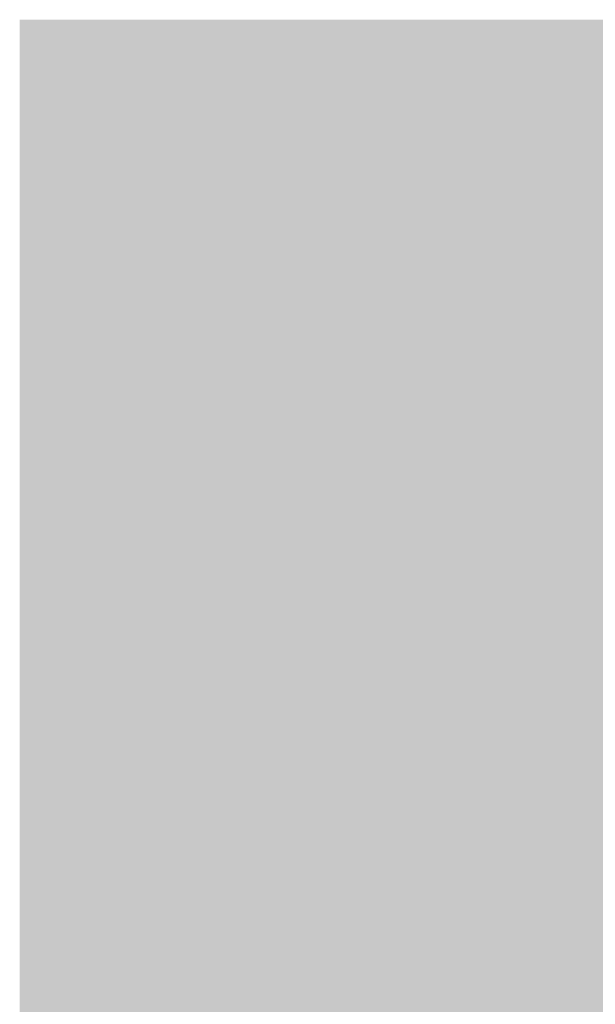
# Model space of a CAD drawing. Units: millimetres. Extents: x 0 to 362, y -27 to 179.
# Drawn here: x 1 to 1, y 8 to 8 of the extents above; entities that cross this region are included whole.
import ezdxf

# ---------------------------------------------------------------- set-up
doc = ezdxf.new("R2010")
doc.units = ezdxf.units.MM
doc.layers.add('PDF2_Solid Fills', color=254, linetype='Continuous')

msp = doc.modelspace()

# ---------------------------------------------------------------- linework, layer by layer
at = {"layer": 'PDF2_Solid Fills', "color": 254, "lineweight": 25}
msp.add_solid([(0.5044, 8.40422), (0.5044, 7.71192), (2.65636, 8.40422), (2.65636, 7.71192)], dxfattribs=at)
at = {"layer": 'PDF2_Solid Fills', "lineweight": 25}
for points in [[(0.59207, 8.34303), (0.59207, 7.77297), (2.56868, 8.34303), (2.56868, 7.77297)], [(0.59207, 8.34303), (0.59207, 8.32656), (0.60716, 8.34303), (0.60716, 8.32656)], [(0.62501, 8.34303), (0.62501, 8.32656), (0.64018, 8.34303), (0.64018, 8.32656)], [(0.64153, 8.34303), (0.64153, 8.32656), (0.65659, 8.34303), (0.65659, 8.32656)], [(0.64153, 8.34303), (0.64153, 8.32656), (0.65659, 8.34303), (0.65659, 8.32656)], [(0.658, 8.34303), (0.658, 8.32656), (0.67307, 8.34303), (0.67307, 8.32656)], [(0.658, 8.34303), (0.658, 8.32656), (0.67307, 8.34303), (0.67307, 8.32656)], [(0.67451, 8.34303), (0.67451, 8.32656), (0.6896, 8.34303), (0.6896, 8.32656)], [(0.69096, 8.34303), (0.69096, 8.32656), (0.70608, 8.34303), (0.70608, 8.32656)], [(0.69096, 8.34303), (0.69096, 8.32656), (0.70608, 8.34303), (0.70608, 8.32656)], [(0.59207, 8.32515), (0.59207, 8.30868), (0.60716, 8.32515), (0.60716, 8.30868)], [(0.59207, 8.32515), (0.59207, 8.30868), (0.60716, 8.32515), (0.60716, 8.30868)], [(0.62501, 8.32515), (0.62501, 8.30868), (0.64018, 8.32515), (0.64018, 8.30868)], [(0.62501, 8.32515), (0.62501, 8.30868), (0.64018, 8.32515), (0.64018, 8.30868)], [(0.62501, 8.32515), (0.62501, 8.30868), (0.64018, 8.32515), (0.64018, 8.30868)], [(0.64153, 8.32515), (0.64153, 8.30868), (0.65659, 8.32515), (0.65659, 8.30868)], [(0.64153, 8.32515), (0.64153, 8.30868), (0.65659, 8.32515), (0.65659, 8.30868)], [(0.64153, 8.32515), (0.64153, 8.30868), (0.65659, 8.32515), (0.65659, 8.30868)], [(0.658, 8.32515), (0.658, 8.30868), (0.67307, 8.32515), (0.67307, 8.30868)], [(0.658, 8.32515), (0.658, 8.30868), (0.67307, 8.32515), (0.67307, 8.30868)], [(0.658, 8.32515), (0.658, 8.30868), (0.67307, 8.32515), (0.67307, 8.30868)], [(0.67451, 8.32515), (0.67451, 8.30868), (0.6896, 8.32515), (0.6896, 8.30868)], [(0.69096, 8.32515), (0.69096, 8.30868), (0.70608, 8.32515), (0.70608, 8.30868)], [(0.69096, 8.32515), (0.69096, 8.30868), (0.70608, 8.32515), (0.70608, 8.30868)], [(0.69096, 8.32515), (0.69096, 8.30868), (0.70608, 8.32515), (0.70608, 8.30868)], [(0.59207, 8.30732), (0.59207, 8.29082), (0.60716, 8.30732), (0.60716, 8.29082)], [(0.59207, 8.30732), (0.59207, 8.29082), (0.60716, 8.30732), (0.60716, 8.29082)], [(0.60854, 8.30732), (0.60854, 8.29082), (0.62365, 8.30732), (0.62365, 8.29082)], [(0.62501, 8.30732), (0.62501, 8.29082), (0.64018, 8.30732), (0.64018, 8.29082)], [(0.62501, 8.30732), (0.62501, 8.29082), (0.64018, 8.30732), (0.64018, 8.29082)], [(0.64153, 8.30732), (0.64153, 8.29082), (0.65659, 8.30732), (0.65659, 8.29082)], [(0.64153, 8.30732), (0.64153, 8.29082), (0.65659, 8.30732), (0.65659, 8.29082)], [(0.658, 8.30732), (0.658, 8.29082), (0.67307, 8.30732), (0.67307, 8.29082)], [(0.658, 8.30732), (0.658, 8.29082), (0.67307, 8.30732), (0.67307, 8.29082)], [(0.69096, 8.30732), (0.69096, 8.29082), (0.70608, 8.30732), (0.70608, 8.29082)], [(0.69096, 8.30732), (0.69096, 8.29082), (0.70608, 8.30732), (0.70608, 8.29082)], [(0.59207, 8.28946), (0.59207, 8.27298), (0.60716, 8.28946), (0.60716, 8.27298)], [(0.59207, 8.28946), (0.59207, 8.27298), (0.60716, 8.28946), (0.60716, 8.27298)], [(0.59207, 8.28946), (0.59207, 8.27298), (0.60716, 8.28946), (0.60716, 8.27298)], [(0.60854, 8.28946), (0.60854, 8.27298), (0.62365, 8.28946), (0.62365, 8.27298)], [(0.62501, 8.28946), (0.62501, 8.27298), (0.64018, 8.28946), (0.64018, 8.27298)], [(0.62501, 8.28946), (0.62501, 8.27298), (0.64018, 8.28946), (0.64018, 8.27298)], [(0.64153, 8.28946), (0.64153, 8.27298), (0.65659, 8.28946), (0.65659, 8.27298)], [(0.658, 8.28946), (0.658, 8.27298), (0.67307, 8.28946), (0.67307, 8.27298)], [(0.658, 8.28946), (0.658, 8.27298), (0.67307, 8.28946), (0.67307, 8.27298)], [(0.69096, 8.28946), (0.69096, 8.27298), (0.70608, 8.28946), (0.70608, 8.27298)], [(0.69096, 8.28946), (0.69096, 8.27298), (0.70608, 8.28946), (0.70608, 8.27298)], [(0.59207, 8.27163), (0.59207, 8.25512), (0.60716, 8.27163), (0.60716, 8.25512)], [(0.59207, 8.27163), (0.59207, 8.25512), (0.60716, 8.27163), (0.60716, 8.25512)], [(0.59207, 8.27163), (0.59207, 8.25512), (0.60716, 8.27163), (0.60716, 8.25512)], [(0.60854, 8.27163), (0.60854, 8.25512), (0.62365, 8.27163), (0.62365, 8.25512)], [(0.62501, 8.27163), (0.62501, 8.25512), (0.64018, 8.27163), (0.64018, 8.25512)], [(0.62501, 8.27163), (0.62501, 8.25512), (0.64018, 8.27163), (0.64018, 8.25512)], [(0.64153, 8.27163), (0.64153, 8.25512), (0.65659, 8.27163), (0.65659, 8.25512)], [(0.64153, 8.27163), (0.64153, 8.25512), (0.65659, 8.27163), (0.65659, 8.25512)], [(0.658, 8.27163), (0.658, 8.25512), (0.67307, 8.27163), (0.67307, 8.25512)], [(0.69096, 8.27163), (0.69096, 8.25512), (0.70608, 8.27163), (0.70608, 8.25512)], [(0.69096, 8.27163), (0.69096, 8.25512), (0.70608, 8.27163), (0.70608, 8.25512)], [(0.59207, 8.25375), (0.59207, 8.23727), (0.60716, 8.25375), (0.60716, 8.23727)], [(0.59207, 8.25375), (0.59207, 8.23727), (0.60716, 8.25375), (0.60716, 8.23727)], [(0.62501, 8.25375), (0.62501, 8.23727), (0.64018, 8.25375), (0.64018, 8.23727)], [(0.62501, 8.25375), (0.62501, 8.23727), (0.64018, 8.25375), (0.64018, 8.23727)], [(0.64153, 8.25375), (0.64153, 8.23727), (0.65659, 8.25375), (0.65659, 8.23727)], [(0.64153, 8.25375), (0.64153, 8.23727), (0.65659, 8.25375), (0.65659, 8.23727)], [(0.658, 8.25375), (0.658, 8.23727), (0.67307, 8.25375), (0.67307, 8.23727)], [(0.658, 8.25375), (0.658, 8.23727), (0.67307, 8.25375), (0.67307, 8.23727)], [(0.69096, 8.25375), (0.69096, 8.23727), (0.70608, 8.25375), (0.70608, 8.23727)], [(0.69096, 8.25375), (0.69096, 8.23727), (0.70608, 8.25375), (0.70608, 8.23727)], [(0.59207, 8.2359), (0.59207, 8.21939), (0.60716, 8.2359), (0.60716, 8.21939)], [(0.59207, 8.2359), (0.59207, 8.21939), (0.60716, 8.2359), (0.60716, 8.21939)], [(0.62501, 8.2359), (0.62501, 8.21939), (0.64018, 8.2359), (0.64018, 8.21939)], [(0.64153, 8.2359), (0.64153, 8.21939), (0.65659, 8.2359), (0.65659, 8.21939)], [(0.658, 8.2359), (0.658, 8.21939), (0.67307, 8.2359), (0.67307, 8.21939)], [(0.67451, 8.2359), (0.67451, 8.21939), (0.6896, 8.2359), (0.6896, 8.21939)], [(0.69096, 8.2359), (0.69096, 8.21939), (0.70608, 8.2359), (0.70608, 8.21939)], [(0.69096, 8.2359), (0.69096, 8.21939), (0.70608, 8.2359), (0.70608, 8.21939)], [(0.59207, 8.21804), (0.59207, 8.20157), (0.60716, 8.21804), (0.60716, 8.20157)], [(0.59207, 8.21804), (0.59207, 8.20157), (0.60716, 8.21804), (0.60716, 8.20157)], [(0.60854, 8.21804), (0.60854, 8.20157), (0.62365, 8.21804), (0.62365, 8.20157)], [(0.60854, 8.21804), (0.60854, 8.20157), (0.62365, 8.21804), (0.62365, 8.20157)], [(0.62501, 8.21804), (0.62501, 8.20157), (0.64018, 8.21804), (0.64018, 8.20157)], [(0.62501, 8.21804), (0.62501, 8.20157), (0.64018, 8.21804), (0.64018, 8.20157)], [(0.64153, 8.21804), (0.64153, 8.20157), (0.65659, 8.21804), (0.65659, 8.20157)], [(0.64153, 8.21804), (0.64153, 8.20157), (0.65659, 8.21804), (0.65659, 8.20157)], [(0.658, 8.21804), (0.658, 8.20157), (0.67307, 8.21804), (0.67307, 8.20157)], [(0.658, 8.21804), (0.658, 8.20157), (0.67307, 8.21804), (0.67307, 8.20157)], [(0.67451, 8.21804), (0.67451, 8.20157), (0.6896, 8.21804), (0.6896, 8.20157)], [(0.67451, 8.21804), (0.67451, 8.20157), (0.6896, 8.21804), (0.6896, 8.20157)], [(0.69096, 8.21804), (0.69096, 8.20157), (0.70608, 8.21804), (0.70608, 8.20157)], [(0.69096, 8.21804), (0.69096, 8.20157), (0.70608, 8.21804), (0.70608, 8.20157)], [(0.59207, 8.20019), (0.59207, 8.18369), (0.60716, 8.20019), (0.60716, 8.18369)], [(0.59207, 8.20019), (0.59207, 8.18369), (0.60716, 8.20019), (0.60716, 8.18369)], [(0.60854, 8.20019), (0.60854, 8.18369), (0.62365, 8.20019), (0.62365, 8.18369)], [(0.62501, 8.20019), (0.62501, 8.18369), (0.64018, 8.20019), (0.64018, 8.18369)], [(0.64153, 8.20019), (0.64153, 8.18369), (0.65659, 8.20019), (0.65659, 8.18369)], [(0.658, 8.20019), (0.658, 8.18369), (0.67307, 8.20019), (0.67307, 8.18369)], [(0.67451, 8.20019), (0.67451, 8.18369), (0.6896, 8.20019), (0.6896, 8.18369)], [(0.67451, 8.20019), (0.67451, 8.18369), (0.6896, 8.20019), (0.6896, 8.18369)], [(0.69096, 8.20019), (0.69096, 8.18369), (0.70608, 8.20019), (0.70608, 8.18369)], [(0.69096, 8.20019), (0.69096, 8.18369), (0.70608, 8.20019), (0.70608, 8.18369)], [(0.69096, 8.20019), (0.69096, 8.18369), (0.70608, 8.20019), (0.70608, 8.18369)], [(0.59207, 8.18233), (0.59207, 8.16586), (0.60716, 8.18233), (0.60716, 8.16586)], [(0.59207, 8.18233), (0.59207, 8.16586), (0.60716, 8.18233), (0.60716, 8.16586)], [(0.60854, 8.18233), (0.60854, 8.16586), (0.62365, 8.18233), (0.62365, 8.16586)], [(0.60854, 8.18233), (0.60854, 8.16586), (0.62365, 8.18233), (0.62365, 8.16586)], [(0.62501, 8.18233), (0.62501, 8.16586), (0.64018, 8.18233), (0.64018, 8.16586)], [(0.62501, 8.18233), (0.62501, 8.16586), (0.64018, 8.18233), (0.64018, 8.16586)], [(0.64153, 8.18233), (0.64153, 8.16586), (0.65659, 8.18233), (0.65659, 8.16586)], [(0.64153, 8.18233), (0.64153, 8.16586), (0.65659, 8.18233), (0.65659, 8.16586)], [(0.658, 8.18233), (0.658, 8.16586), (0.67307, 8.18233), (0.67307, 8.16586)], [(0.658, 8.18233), (0.658, 8.16586), (0.67307, 8.18233), (0.67307, 8.16586)], [(0.658, 8.18233), (0.658, 8.16586), (0.67307, 8.18233), (0.67307, 8.16586)], [(0.67451, 8.18233), (0.67451, 8.16586), (0.6896, 8.18233), (0.6896, 8.16586)], [(0.67451, 8.18233), (0.67451, 8.16586), (0.6896, 8.18233), (0.6896, 8.16586)], [(0.67451, 8.18233), (0.67451, 8.16586), (0.6896, 8.18233), (0.6896, 8.16586)], [(0.69096, 8.18233), (0.69096, 8.16586), (0.70608, 8.18233), (0.70608, 8.16586)], [(0.69096, 8.18233), (0.69096, 8.16586), (0.70608, 8.18233), (0.70608, 8.16586)], [(0.69096, 8.18233), (0.69096, 8.16586), (0.70608, 8.18233), (0.70608, 8.16586)], [(0.59207, 8.16449), (0.59207, 8.14799), (0.60716, 8.16449), (0.60716, 8.14799)], [(0.59207, 8.16449), (0.59207, 8.14799), (0.60716, 8.16449), (0.60716, 8.14799)], [(0.60854, 8.16449), (0.60854, 8.14799), (0.62365, 8.16449), (0.62365, 8.14799)], [(0.60854, 8.16449), (0.60854, 8.14799), (0.62365, 8.16449), (0.62365, 8.14799)], [(0.62501, 8.16449), (0.62501, 8.14799), (0.64018, 8.16449), (0.64018, 8.14799)], [(0.62501, 8.16449), (0.62501, 8.14799), (0.64018, 8.16449), (0.64018, 8.14799)], [(0.64153, 8.16449), (0.64153, 8.14799), (0.65659, 8.16449), (0.65659, 8.14799)], [(0.658, 8.16449), (0.658, 8.14799), (0.67307, 8.16449), (0.67307, 8.14799)], [(0.658, 8.16449), (0.658, 8.14799), (0.67307, 8.16449), (0.67307, 8.14799)], [(0.67451, 8.16449), (0.67451, 8.14799), (0.6896, 8.16449), (0.6896, 8.14799)], [(0.67451, 8.16449), (0.67451, 8.14799), (0.6896, 8.16449), (0.6896, 8.14799)], [(0.69096, 8.16449), (0.69096, 8.14799), (0.70608, 8.16449), (0.70608, 8.14799)], [(0.69096, 8.16449), (0.69096, 8.14799), (0.70608, 8.16449), (0.70608, 8.14799)], [(0.59207, 8.14661), (0.59207, 8.13013), (0.60716, 8.14661), (0.60716, 8.13013)], [(0.59207, 8.14661), (0.59207, 8.13013), (0.60716, 8.14661), (0.60716, 8.13013)], [(0.60854, 8.14661), (0.60854, 8.13013), (0.62365, 8.14661), (0.62365, 8.13013)], [(0.60854, 8.14661), (0.60854, 8.13013), (0.62365, 8.14661), (0.62365, 8.13013)], [(0.62501, 8.14661), (0.62501, 8.13013), (0.64018, 8.14661), (0.64018, 8.13013)], [(0.62501, 8.14661), (0.62501, 8.13013), (0.64018, 8.14661), (0.64018, 8.13013)], [(0.62501, 8.14661), (0.62501, 8.13013), (0.64018, 8.14661), (0.64018, 8.13013)], [(0.64153, 8.14661), (0.64153, 8.13013), (0.65659, 8.14661), (0.65659, 8.13013)], [(0.658, 8.14661), (0.658, 8.13013), (0.67307, 8.14661), (0.67307, 8.13013)], [(0.658, 8.14661), (0.658, 8.13013), (0.67307, 8.14661), (0.67307, 8.13013)], [(0.67451, 8.14661), (0.67451, 8.13013), (0.6896, 8.14661), (0.6896, 8.13013)], [(0.67451, 8.14661), (0.67451, 8.13013), (0.6896, 8.14661), (0.6896, 8.13013)], [(0.69096, 8.14661), (0.69096, 8.13013), (0.70608, 8.14661), (0.70608, 8.13013)], [(0.69096, 8.14661), (0.69096, 8.13013), (0.70608, 8.14661), (0.70608, 8.13013)], [(0.59207, 8.12878), (0.59207, 8.11227), (0.60716, 8.12878), (0.60716, 8.11227)], [(0.59207, 8.12878), (0.59207, 8.11227), (0.60716, 8.12878), (0.60716, 8.11227)], [(0.59207, 8.12878), (0.59207, 8.11227), (0.60716, 8.12878), (0.60716, 8.11227)], [(0.60854, 8.12878), (0.60854, 8.11227), (0.62365, 8.12878), (0.62365, 8.11227)], [(0.60854, 8.12878), (0.60854, 8.11227), (0.62365, 8.12878), (0.62365, 8.11227)], [(0.62501, 8.12878), (0.62501, 8.11227), (0.64018, 8.12878), (0.64018, 8.11227)], [(0.62501, 8.12878), (0.62501, 8.11227), (0.64018, 8.12878), (0.64018, 8.11227)], [(0.62501, 8.12878), (0.62501, 8.11227), (0.64018, 8.12878), (0.64018, 8.11227)], [(0.64153, 8.12878), (0.64153, 8.11227), (0.65659, 8.12878), (0.65659, 8.11227)], [(0.658, 8.12878), (0.658, 8.11227), (0.67307, 8.12878), (0.67307, 8.11227)], [(0.658, 8.12878), (0.658, 8.11227), (0.67307, 8.12878), (0.67307, 8.11227)], [(0.67451, 8.12878), (0.67451, 8.11227), (0.6896, 8.12878), (0.6896, 8.11227)], [(0.67451, 8.12878), (0.67451, 8.11227), (0.6896, 8.12878), (0.6896, 8.11227)], [(0.69096, 8.12878), (0.69096, 8.11227), (0.70608, 8.12878), (0.70608, 8.11227)], [(0.69096, 8.12878), (0.69096, 8.11227), (0.70608, 8.12878), (0.70608, 8.11227)], [(0.59207, 8.11092), (0.59207, 8.09443), (0.60716, 8.11092), (0.60716, 8.09443)], [(0.59207, 8.11092), (0.59207, 8.09443), (0.60716, 8.11092), (0.60716, 8.09443)], [(0.59207, 8.11092), (0.59207, 8.09443), (0.60716, 8.11092), (0.60716, 8.09443)], [(0.60854, 8.11092), (0.60854, 8.09443), (0.62365, 8.11092), (0.62365, 8.09443)], [(0.60854, 8.11092), (0.60854, 8.09443), (0.62365, 8.11092), (0.62365, 8.09443)], [(0.62501, 8.11092), (0.62501, 8.09443), (0.64018, 8.11092), (0.64018, 8.09443)], [(0.62501, 8.11092), (0.62501, 8.09443), (0.64018, 8.11092), (0.64018, 8.09443)], [(0.62501, 8.11092), (0.62501, 8.09443), (0.64018, 8.11092), (0.64018, 8.09443)], [(0.64153, 8.11092), (0.64153, 8.09443), (0.65659, 8.11092), (0.65659, 8.09443)], [(0.64153, 8.11092), (0.64153, 8.09443), (0.65659, 8.11092), (0.65659, 8.09443)], [(0.658, 8.11092), (0.658, 8.09443), (0.67307, 8.11092), (0.67307, 8.09443)], [(0.658, 8.11092), (0.658, 8.09443), (0.67307, 8.11092), (0.67307, 8.09443)], [(0.658, 8.11092), (0.658, 8.09443), (0.67307, 8.11092), (0.67307, 8.09443)], [(0.67451, 8.11092), (0.67451, 8.09443), (0.6896, 8.11092), (0.6896, 8.09443)], [(0.67451, 8.11092), (0.67451, 8.09443), (0.6896, 8.11092), (0.6896, 8.09443)], [(0.69096, 8.11092), (0.69096, 8.09443), (0.70608, 8.11092), (0.70608, 8.09443)], [(0.69096, 8.11092), (0.69096, 8.09443), (0.70608, 8.11092), (0.70608, 8.09443)], [(0.69096, 8.11092), (0.69096, 8.09443), (0.70608, 8.11092), (0.70608, 8.09443)], [(0.59207, 8.09306), (0.59207, 8.07659), (0.60716, 8.09306), (0.60716, 8.07659)], [(0.59207, 8.09306), (0.59207, 8.07659), (0.60716, 8.09306), (0.60716, 8.07659)], [(0.59207, 8.09306), (0.59207, 8.07659), (0.60716, 8.09306), (0.60716, 8.07659)], [(0.60854, 8.09306), (0.60854, 8.07659), (0.62365, 8.09306), (0.62365, 8.07659)], [(0.60854, 8.09306), (0.60854, 8.07659), (0.62365, 8.09306), (0.62365, 8.07659)], [(0.60854, 8.09306), (0.60854, 8.07659), (0.62365, 8.09306), (0.62365, 8.07659)], [(0.62501, 8.09306), (0.62501, 8.07659), (0.64018, 8.09306), (0.64018, 8.07659)], [(0.62501, 8.09306), (0.62501, 8.07659), (0.64018, 8.09306), (0.64018, 8.07659)], [(0.64153, 8.09306), (0.64153, 8.07659), (0.65659, 8.09306), (0.65659, 8.07659)], [(0.658, 8.09306), (0.658, 8.07659), (0.67307, 8.09306), (0.67307, 8.07659)], [(0.658, 8.09306), (0.658, 8.07659), (0.67307, 8.09306), (0.67307, 8.07659)], [(0.67451, 8.09306), (0.67451, 8.07659), (0.6896, 8.09306), (0.6896, 8.07659)], [(0.67451, 8.09306), (0.67451, 8.07659), (0.6896, 8.09306), (0.6896, 8.07659)], [(0.67451, 8.09306), (0.67451, 8.07659), (0.6896, 8.09306), (0.6896, 8.07659)], [(0.69096, 8.09306), (0.69096, 8.07659), (0.70608, 8.09306), (0.70608, 8.07659)], [(0.69096, 8.09306), (0.69096, 8.07659), (0.70608, 8.09306), (0.70608, 8.07659)], [(0.69096, 8.09306), (0.69096, 8.07659), (0.70608, 8.09306), (0.70608, 8.07659)], [(0.59207, 8.07521), (0.59207, 8.05872), (0.60716, 8.07521), (0.60716, 8.05872)], [(0.59207, 8.07521), (0.59207, 8.05872), (0.60716, 8.07521), (0.60716, 8.05872)], [(0.60854, 8.07521), (0.60854, 8.05872), (0.62365, 8.07521), (0.62365, 8.05872)], [(0.60854, 8.07521), (0.60854, 8.05872), (0.62365, 8.07521), (0.62365, 8.05872)], [(0.62501, 8.07521), (0.62501, 8.05872), (0.64018, 8.07521), (0.64018, 8.05872)], [(0.62501, 8.07521), (0.62501, 8.05872), (0.64018, 8.07521), (0.64018, 8.05872)], [(0.64153, 8.07521), (0.64153, 8.05872), (0.65659, 8.07521), (0.65659, 8.05872)], [(0.64153, 8.07521), (0.64153, 8.05872), (0.65659, 8.07521), (0.65659, 8.05872)], [(0.658, 8.07521), (0.658, 8.05872), (0.67307, 8.07521), (0.67307, 8.05872)], [(0.658, 8.07521), (0.658, 8.05872), (0.67307, 8.07521), (0.67307, 8.05872)], [(0.67451, 8.07521), (0.67451, 8.05872), (0.6896, 8.07521), (0.6896, 8.05872)], [(0.67451, 8.07521), (0.67451, 8.05872), (0.6896, 8.07521), (0.6896, 8.05872)], [(0.69096, 8.07521), (0.69096, 8.05872), (0.70608, 8.07521), (0.70608, 8.05872)], [(0.69096, 8.07521), (0.69096, 8.05872), (0.70608, 8.07521), (0.70608, 8.05872)]]:
    msp.add_solid(points, dxfattribs=at)
at = {"layer": 'PDF2_Solid Fills', "color": 250, "lineweight": 25}
for points in [[(0.60854, 8.34303), (0.60854, 8.32656), (0.62365, 8.34303), (0.62365, 8.32656)], [(0.67451, 8.34303), (0.67451, 8.32656), (0.6896, 8.34303), (0.6896, 8.32656)], [(0.60854, 8.32515), (0.60854, 8.30868), (0.62365, 8.32515), (0.62365, 8.30868)], [(0.67451, 8.32515), (0.67451, 8.30868), (0.6896, 8.32515), (0.6896, 8.30868)], [(0.60854, 8.30732), (0.60854, 8.29082), (0.62365, 8.30732), (0.62365, 8.29082)], [(0.62501, 8.30732), (0.62501, 8.29082), (0.64018, 8.30732), (0.64018, 8.29082)], [(0.67451, 8.30732), (0.67451, 8.29082), (0.6896, 8.30732), (0.6896, 8.29082)], [(0.60854, 8.28946), (0.60854, 8.27298), (0.62365, 8.28946), (0.62365, 8.27298)], [(0.64153, 8.28946), (0.64153, 8.27298), (0.65659, 8.28946), (0.65659, 8.27298)], [(0.67451, 8.28946), (0.67451, 8.27298), (0.6896, 8.28946), (0.6896, 8.27298)], [(0.60854, 8.27163), (0.60854, 8.25512), (0.62365, 8.27163), (0.62365, 8.25512)], [(0.658, 8.27163), (0.658, 8.25512), (0.67307, 8.27163), (0.67307, 8.25512)], [(0.67451, 8.27163), (0.67451, 8.25512), (0.6896, 8.27163), (0.6896, 8.25512)], [(0.60854, 8.25375), (0.60854, 8.23727), (0.62365, 8.25375), (0.62365, 8.23727)], [(0.67451, 8.25375), (0.67451, 8.23727), (0.6896, 8.25375), (0.6896, 8.23727)], [(0.60854, 8.2359), (0.60854, 8.21939), (0.62365, 8.2359), (0.62365, 8.21939)], [(0.67451, 8.2359), (0.67451, 8.21939), (0.6896, 8.2359), (0.6896, 8.21939)], [(0.60854, 8.20019), (0.60854, 8.18369), (0.62365, 8.20019), (0.62365, 8.18369)], [(0.62501, 8.20019), (0.62501, 8.18369), (0.64018, 8.20019), (0.64018, 8.18369)], [(0.64153, 8.20019), (0.64153, 8.18369), (0.65659, 8.20019), (0.65659, 8.18369)], [(0.658, 8.20019), (0.658, 8.18369), (0.67307, 8.20019), (0.67307, 8.18369)], [(0.67451, 8.20019), (0.67451, 8.18369), (0.6896, 8.20019), (0.6896, 8.18369)], [(0.64153, 8.18233), (0.64153, 8.16586), (0.65659, 8.18233), (0.65659, 8.16586)], [(0.64153, 8.16449), (0.64153, 8.14799), (0.65659, 8.16449), (0.65659, 8.14799)], [(0.64153, 8.14661), (0.64153, 8.13013), (0.65659, 8.14661), (0.65659, 8.13013)], [(0.64153, 8.12878), (0.64153, 8.11227), (0.65659, 8.12878), (0.65659, 8.11227)], [(0.64153, 8.11092), (0.64153, 8.09443), (0.65659, 8.11092), (0.65659, 8.09443)], [(0.64153, 8.09306), (0.64153, 8.07659), (0.65659, 8.09306), (0.65659, 8.07659)]]:
    msp.add_solid(points, dxfattribs=at)

doc.saveas('drawing.dxf')
